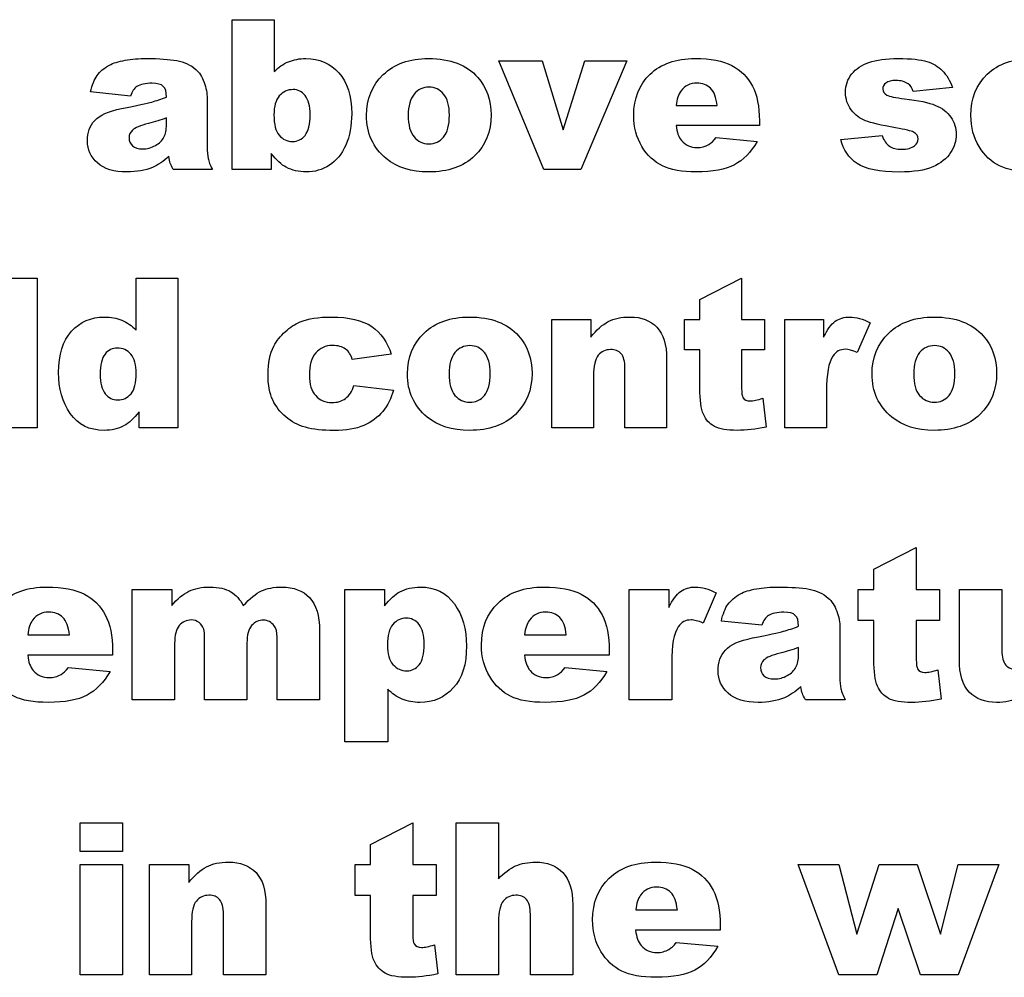
# Model space of a CAD drawing. Units: inches. Extents: x -7 to 7, y -2.1 to 14.1.
# Drawn here: x 5.1 to 5.5, y 13.3 to 13.6 of the extents above; entities that cross this region are included whole.
import ezdxf

# ---------------------------------------------------------------- set-up
doc = ezdxf.new("R2010")
doc.units = ezdxf.units.IN
doc.header["$MEASUREMENT"] = 0
doc.layers.add('70', color=7, linetype='Continuous')

msp = doc.modelspace()

# ---------------------------------------------------------------- linework, layer by layer
at = {"layer": '70', "color": 7, "linetype": 'Continuous'}
for p, q in [((5.2035, 13.53155), (5.2035, 13.5799)), ((5.2035, 13.5799), (5.21705, 13.5799)), ((5.21705, 13.5799), (5.21705, 13.56315)), ((5.30412, 13.53155), (5.28955, 13.56658)), ((5.28955, 13.56658), (5.30353, 13.56658)), ((5.30353, 13.56658), (5.31033, 13.54439)), ((5.31033, 13.54439), (5.31736, 13.56658)), ((5.33091, 13.56658), (5.31603, 13.53155)), ((5.31736, 13.56658), (5.33091, 13.56658)), ((5.17062, 13.55524), (5.15779, 13.55659)), ((5.43605, 13.55801), (5.42333, 13.55675)), ((5.1954, 13.55448), (5.1954, 13.53901)), ((5.3468, 13.55216), (5.36004, 13.55216)), ((5.18227, 13.54603), (5.18227, 13.54818)), ((5.37368, 13.54726), (5.37368, 13.54574)), ((5.37368, 13.54574), (5.34678, 13.54574)), ((5.35971, 13.54184), (5.37293, 13.54062)), ((5.4, 13.54124), (5.41333, 13.5425)), ((5.21608, 13.53674), (5.21608, 13.53155)), ((5.19708, 13.53155), (5.18448, 13.53155)), ((5.21608, 13.53155), (5.2035, 13.53155)), ((5.31603, 13.53155), (5.30412, 13.53155)), ((5.12711, 13.49647), (5.14055, 13.49647)), ((5.14055, 13.49647), (5.14055, 13.44816)), ((5.17244, 13.49647), (5.18598, 13.49647)), ((5.17244, 13.47973), (5.17244, 13.49647)), ((5.18598, 13.49647), (5.18598, 13.44816)), ((5.35448, 13.48959), (5.36793, 13.49647)), ((5.36793, 13.49647), (5.36793, 13.48316)), ((5.35448, 13.48316), (5.35448, 13.48959)), ((5.30672, 13.44816), (5.30672, 13.48316)), ((5.30672, 13.48316), (5.31921, 13.48316)), ((5.31921, 13.48316), (5.31921, 13.47746)), ((5.34954, 13.47337), (5.34954, 13.48316)), ((5.34954, 13.48316), (5.35448, 13.48316)), ((5.36793, 13.48316), (5.37532, 13.48316)), ((5.37532, 13.48316), (5.37532, 13.47337)), ((5.38185, 13.44816), (5.38185, 13.48316)), ((5.38185, 13.48316), (5.3944, 13.48316)), ((5.3944, 13.48316), (5.3944, 13.47743)), ((5.4094, 13.4821), (5.40525, 13.47254)), ((5.25484, 13.47192), (5.24222, 13.47024)), ((5.35448, 13.47337), (5.34954, 13.47337)), ((5.35448, 13.46104), (5.35448, 13.47337)), ((5.37532, 13.47337), (5.36793, 13.47337)), ((5.36793, 13.47337), (5.36793, 13.46094)), ((5.34374, 13.47041), (5.34374, 13.44816)), ((5.32013, 13.46496), (5.32013, 13.44816)), ((5.33026, 13.44816), (5.33026, 13.4674)), ((5.24277, 13.46184), (5.25553, 13.46039)), ((5.39532, 13.45989), (5.39532, 13.44816)), ((5.37482, 13.45772), (5.37581, 13.44844)), ((5.17343, 13.44816), (5.17343, 13.45334)), ((5.14055, 13.44816), (5.12711, 13.44816)), ((5.18598, 13.44816), (5.17343, 13.44816)), ((5.32013, 13.44816), (5.30672, 13.44816)), ((5.34374, 13.44816), (5.33026, 13.44816)), ((5.39532, 13.44816), (5.38185, 13.44816)), ((5.41063, 13.40254), (5.42432, 13.40955)), ((5.42432, 13.40955), (5.42432, 13.39601)), ((5.41063, 13.39601), (5.41063, 13.40254)), ((5.1712, 13.36037), (5.1712, 13.39601)), ((5.1712, 13.39601), (5.18397, 13.39601)), ((5.18397, 13.39601), (5.18397, 13.3908)), ((5.2399, 13.3468), (5.2399, 13.39601)), ((5.2399, 13.39601), (5.25269, 13.39601)), ((5.25269, 13.39601), (5.25269, 13.39073)), ((5.33164, 13.36037), (5.33164, 13.39601)), ((5.33164, 13.39601), (5.34442, 13.39601)), ((5.34442, 13.39601), (5.34442, 13.39017)), ((5.35969, 13.39493), (5.35547, 13.38519)), ((5.40559, 13.38603), (5.40559, 13.39601)), ((5.40559, 13.39601), (5.41063, 13.39601)), ((5.42432, 13.39601), (5.43184, 13.39601)), ((5.43184, 13.39601), (5.43184, 13.38603)), ((5.43822, 13.37331), (5.43822, 13.39601)), ((5.43822, 13.39601), (5.45193, 13.39601)), ((5.45193, 13.39601), (5.45193, 13.37641)), ((5.37446, 13.38446), (5.3614, 13.38584)), ((5.41063, 13.38603), (5.40559, 13.38603)), ((5.41063, 13.37348), (5.41063, 13.38603)), ((5.43184, 13.38603), (5.42432, 13.38603)), ((5.42432, 13.38603), (5.42432, 13.37338)), ((5.23168, 13.38275), (5.23168, 13.36037)), ((5.39966, 13.38369), (5.39966, 13.36795)), ((5.13749, 13.38134), (5.15095, 13.38134)), ((5.18491, 13.37856), (5.18491, 13.36037)), ((5.19457, 13.36037), (5.19457, 13.38)), ((5.20826, 13.37875), (5.20826, 13.36037)), ((5.21799, 13.36037), (5.21799, 13.38066)), ((5.29788, 13.38134), (5.31135, 13.38134)), ((5.16484, 13.37634), (5.16484, 13.3748)), ((5.32523, 13.37634), (5.32523, 13.3748)), ((5.38631, 13.37509), (5.38631, 13.37728)), ((5.16484, 13.3748), (5.13746, 13.3748)), ((5.32523, 13.3748), (5.29785, 13.3748)), ((5.34536, 13.37232), (5.34536, 13.36037)), ((5.15062, 13.37083), (5.16407, 13.3696)), ((5.31101, 13.37083), (5.32446, 13.3696)), ((5.43133, 13.3701), (5.43234, 13.36066)), ((5.25369, 13.36382), (5.25369, 13.3468)), ((5.18491, 13.36037), (5.1712, 13.36037)), ((5.20826, 13.36037), (5.19457, 13.36037)), ((5.23168, 13.36037), (5.21799, 13.36037)), ((5.34536, 13.36037), (5.33164, 13.36037)), ((5.40137, 13.36037), (5.38855, 13.36037)), ((5.25369, 13.3468), (5.2399, 13.3468)), ((5.15441, 13.31148), (5.15441, 13.32075)), ((5.15441, 13.32075), (5.16804, 13.32075)), ((5.16804, 13.32075), (5.16804, 13.31148)), ((5.24815, 13.31375), (5.26182, 13.32075)), ((5.26182, 13.32075), (5.26182, 13.30722)), ((5.27581, 13.27166), (5.27581, 13.32075)), ((5.27581, 13.32075), (5.28945, 13.32075)), ((5.28945, 13.32075), (5.28945, 13.30266)), ((5.24815, 13.30722), (5.24815, 13.31375)), ((5.16804, 13.31148), (5.15441, 13.31148)), ((5.15441, 13.27166), (5.15441, 13.30722)), ((5.15441, 13.30722), (5.16804, 13.30722)), ((5.16804, 13.30722), (5.16804, 13.27166)), ((5.17675, 13.27166), (5.17675, 13.30722)), ((5.17675, 13.30722), (5.18945, 13.30722)), ((5.18945, 13.30722), (5.18945, 13.30143)), ((5.24313, 13.29727), (5.24313, 13.30722)), ((5.24313, 13.30722), (5.24815, 13.30722)), ((5.26182, 13.30722), (5.26932, 13.30722)), ((5.26932, 13.30722), (5.26932, 13.29727)), ((5.39936, 13.27166), (5.38616, 13.30722)), ((5.38616, 13.30722), (5.39936, 13.30722)), ((5.39936, 13.30722), (5.40508, 13.28481)), ((5.40508, 13.28481), (5.41232, 13.30722)), ((5.41232, 13.30722), (5.42461, 13.30722)), ((5.42461, 13.30722), (5.43211, 13.28481)), ((5.43211, 13.28481), (5.43784, 13.30722)), ((5.43784, 13.30722), (5.45093, 13.30722)), ((5.45093, 13.30722), (5.43784, 13.27166)), ((5.24815, 13.29727), (5.24313, 13.29727)), ((5.24815, 13.28474), (5.24815, 13.29727)), ((5.26932, 13.29727), (5.26182, 13.29727)), ((5.26182, 13.29727), (5.26182, 13.28465)), ((5.21436, 13.29426), (5.21436, 13.27166)), ((5.31343, 13.29426), (5.31343, 13.27166)), ((5.41851, 13.29306), (5.41155, 13.27166)), ((5.42572, 13.27166), (5.41851, 13.29306)), ((5.20067, 13.27166), (5.20067, 13.29121)), ((5.29974, 13.27166), (5.29974, 13.29121)), ((5.33375, 13.29258), (5.34719, 13.29258)), ((5.19038, 13.28873), (5.19038, 13.27166)), ((5.28945, 13.28873), (5.28945, 13.27166)), ((5.36105, 13.2876), (5.36105, 13.28606)), ((5.36105, 13.28606), (5.33372, 13.28606)), ((5.26881, 13.28137), (5.26982, 13.27195)), ((5.34685, 13.2821), (5.36028, 13.28087)), ((5.16804, 13.27166), (5.15441, 13.27166)), ((5.19038, 13.27166), (5.17675, 13.27166)), ((5.21436, 13.27166), (5.20067, 13.27166)), ((5.28945, 13.27166), (5.27581, 13.27166)), ((5.31343, 13.27166), (5.29974, 13.27166)), ((5.41155, 13.27166), (5.39936, 13.27166)), ((5.43784, 13.27166), (5.42572, 13.27166))]:
    msp.add_line(p, q, dxfattribs=at)
for points in [[(5.16383, 13.56523), (5.16506, 13.56591), (5.16675, 13.56643), (5.16892, 13.56682)], [(5.21705, 13.56315), (5.21841, 13.56456), (5.21992, 13.56562), (5.22163, 13.56632)], [(5.4035, 13.56239), (5.40484, 13.56406), (5.40669, 13.56531), (5.40904, 13.56614)], [(5.42775, 13.56642), (5.42975, 13.56578), (5.4314, 13.56479), (5.43274, 13.56345)], [(5.1917, 13.56388), (5.19285, 13.56289), (5.19374, 13.56148), (5.1944, 13.55968)], [(5.43274, 13.56345), (5.43407, 13.5621), (5.43517, 13.5603), (5.43605, 13.55801)], [(5.1944, 13.55968), (5.19507, 13.55786), (5.1954, 13.55612), (5.1954, 13.55448)], [(5.24684, 13.54896), (5.24684, 13.55431), (5.24864, 13.55871), (5.25225, 13.56217)], [(5.17271, 13.55834), (5.17184, 13.55779), (5.17115, 13.55675), (5.17062, 13.55524)], [(5.18227, 13.55493), (5.18227, 13.55659), (5.18193, 13.55775), (5.18124, 13.55839)], [(5.34836, 13.55688), (5.34755, 13.55583), (5.34702, 13.55426), (5.3468, 13.55216)], [(5.36004, 13.55216), (5.35976, 13.55475), (5.35907, 13.55662), (5.35794, 13.55775)], [(5.42333, 13.55675), (5.423, 13.55787), (5.42244, 13.5587), (5.42167, 13.55922)], [(5.16772, 13.55121), (5.17276, 13.55222), (5.17603, 13.55294), (5.17752, 13.55333)], [(5.17752, 13.55333), (5.17901, 13.55375), (5.18059, 13.55427), (5.18227, 13.55493)], [(5.26222, 13.55587), (5.26093, 13.55437), (5.2603, 13.55208), (5.2603, 13.54901)], [(5.41481, 13.55557), (5.41569, 13.55513), (5.41761, 13.55473), (5.42056, 13.55438)], [(5.42056, 13.55438), (5.42501, 13.55387), (5.42833, 13.55317), (5.43051, 13.55226)], [(5.15909, 13.54738), (5.16064, 13.5491), (5.16353, 13.55037), (5.16772, 13.55121)], [(5.40793, 13.54727), (5.40612, 13.54796), (5.40459, 13.54913), (5.40335, 13.55078)], [(5.43051, 13.55226), (5.43269, 13.55136), (5.43435, 13.55008), (5.43551, 13.54841)], [(5.18227, 13.54818), (5.18043, 13.54752), (5.1785, 13.54694), (5.1765, 13.54643)], [(5.21696, 13.54917), (5.21696, 13.54615), (5.21752, 13.54397), (5.21867, 13.54262)], [(5.25324, 13.53506), (5.24897, 13.53858), (5.24684, 13.54323), (5.24684, 13.54896)], [(5.2603, 13.54901), (5.2603, 13.54588), (5.26093, 13.54357), (5.26219, 13.54207)], [(5.41765, 13.54501), (5.41299, 13.54582), (5.40975, 13.54658), (5.40793, 13.54727)], [(5.1765, 13.54643), (5.17377, 13.5457), (5.17204, 13.54498), (5.17131, 13.54428)], [(5.34678, 13.54574), (5.34701, 13.54357), (5.3476, 13.54198), (5.34853, 13.54091)], [(5.42342, 13.54363), (5.42269, 13.544), (5.42078, 13.54446), (5.41765, 13.54501)], [(5.21867, 13.54262), (5.2198, 13.54126), (5.22123, 13.54058), (5.22297, 13.5406)], [(5.22297, 13.5406), (5.22457, 13.54058), (5.22592, 13.54126), (5.22701, 13.54258)], [(5.35736, 13.53963), (5.35808, 13.54005), (5.35887, 13.54079), (5.35971, 13.54184)], [(5.40523, 13.53347), (5.40251, 13.53529), (5.40077, 13.53788), (5.4, 13.54124)], [(5.41333, 13.5425), (5.41388, 13.54091), (5.41464, 13.53978), (5.41563, 13.53911)], [(5.1954, 13.53901), (5.1954, 13.53736), (5.19549, 13.53606), (5.19571, 13.53512)], [(5.24014, 13.53945), (5.23888, 13.53654), (5.23711, 13.53437), (5.23485, 13.53292)], [(5.18303, 13.53584), (5.18127, 13.53415), (5.17952, 13.53293), (5.17778, 13.53222)], [(5.18349, 13.53361), (5.18333, 13.53409), (5.18318, 13.53483), (5.18303, 13.53584)], [(5.19571, 13.53512), (5.19592, 13.5342), (5.19638, 13.533), (5.19708, 13.53155)], [(5.22089, 13.53228), (5.21941, 13.53307), (5.21781, 13.53456), (5.21608, 13.53674)], [(5.4354, 13.537), (5.43419, 13.53508), (5.43226, 13.53355), (5.42964, 13.53242)], [(5.18448, 13.53155), (5.18397, 13.53245), (5.18364, 13.53314), (5.18349, 13.53361)], [(5.24853, 13.48089), (5.25152, 13.47884), (5.25363, 13.47585), (5.25484, 13.47192)], [(5.31921, 13.47746), (5.32109, 13.47979), (5.32297, 13.48146), (5.32489, 13.48245)], [(5.3406, 13.48064), (5.34269, 13.47843), (5.34374, 13.47502), (5.34374, 13.47041)], [(5.3944, 13.47743), (5.39561, 13.47991), (5.39686, 13.48162), (5.39815, 13.48256)], [(5.26005, 13.46556), (5.26005, 13.4709), (5.26184, 13.4753), (5.26545, 13.47876)], [(5.41004, 13.46556), (5.41004, 13.4709), (5.41183, 13.4753), (5.41544, 13.47876)], [(5.17253, 13.46576), (5.17253, 13.46851), (5.17195, 13.47056), (5.17078, 13.47191)], [(5.27541, 13.47246), (5.27413, 13.47096), (5.2735, 13.46867), (5.2735, 13.4656)], [(5.32165, 13.47159), (5.32064, 13.47037), (5.32013, 13.46815), (5.32013, 13.46496)], [(5.33026, 13.4674), (5.33026, 13.46961), (5.32985, 13.47115), (5.32904, 13.47207)], [(5.3974, 13.47136), (5.39602, 13.46932), (5.39532, 13.46549), (5.39532, 13.45989)], [(5.4254, 13.47246), (5.42412, 13.47096), (5.42348, 13.46867), (5.42348, 13.4656)], [(5.17082, 13.45919), (5.17197, 13.46054), (5.17253, 13.46272), (5.17253, 13.46576)], [(5.26644, 13.45165), (5.26217, 13.45518), (5.26005, 13.45983), (5.26005, 13.46556)], [(5.2735, 13.4656), (5.2735, 13.46247), (5.27413, 13.46017), (5.27538, 13.45867)], [(5.41643, 13.45165), (5.41216, 13.45518), (5.41004, 13.45983), (5.41004, 13.46556)], [(5.42348, 13.4656), (5.42348, 13.46247), (5.42412, 13.46017), (5.42537, 13.45867)], [(5.24009, 13.45768), (5.24128, 13.45859), (5.24218, 13.45996), (5.24277, 13.46184)], [(5.16249, 13.45918), (5.16358, 13.45785), (5.16493, 13.45718), (5.16654, 13.45719)], [(5.16654, 13.45719), (5.16825, 13.45718), (5.16968, 13.45785), (5.17082, 13.45919)], [(5.36793, 13.46094), (5.36793, 13.45945), (5.36807, 13.45846), (5.36836, 13.45798)], [(5.22075, 13.45172), (5.21898, 13.45328), (5.21757, 13.4551), (5.21657, 13.45718)], [(5.17343, 13.45334), (5.17166, 13.45113), (5.17007, 13.44964), (5.16861, 13.44889)], [(5.22713, 13.44836), (5.22467, 13.44906), (5.22253, 13.45018), (5.22075, 13.45172)], [(5.18397, 13.3908), (5.18579, 13.39298), (5.18764, 13.39452), (5.18952, 13.39543)], [(5.20303, 13.3953), (5.20468, 13.39429), (5.20603, 13.39279), (5.20708, 13.3908)], [(5.20708, 13.3908), (5.20923, 13.39313), (5.21119, 13.39472), (5.21296, 13.39556)], [(5.25269, 13.39073), (5.25446, 13.39295), (5.25607, 13.39445), (5.25756, 13.39523)], [(5.34442, 13.39017), (5.34565, 13.3927), (5.34693, 13.39443), (5.34823, 13.39539)], [(5.36754, 13.39463), (5.36879, 13.39532), (5.37052, 13.39585), (5.37272, 13.39624)], [(5.3959, 13.39326), (5.39707, 13.39225), (5.39798, 13.39082), (5.39865, 13.38898)], [(5.39865, 13.38898), (5.39933, 13.38713), (5.39966, 13.38536), (5.39966, 13.38369)], [(5.13907, 13.38613), (5.13825, 13.38507), (5.13771, 13.38347), (5.13749, 13.38134)], [(5.15095, 13.38134), (5.15067, 13.38397), (5.14997, 13.38587), (5.14882, 13.38702)], [(5.29947, 13.38613), (5.29864, 13.38507), (5.29811, 13.38347), (5.29788, 13.38134)], [(5.31135, 13.38134), (5.31106, 13.38397), (5.31036, 13.38587), (5.30921, 13.38702)], [(5.37658, 13.38762), (5.37569, 13.38706), (5.37499, 13.38601), (5.37446, 13.38446)], [(5.38631, 13.38415), (5.38631, 13.38584), (5.38596, 13.38702), (5.38526, 13.38767)], [(5.18641, 13.38439), (5.18541, 13.3832), (5.18491, 13.38126), (5.18491, 13.37856)], [(5.19457, 13.38), (5.19457, 13.38156), (5.19447, 13.38263), (5.1943, 13.38319)], [(5.20973, 13.38436), (5.20875, 13.3832), (5.20826, 13.38132), (5.20826, 13.37875)], [(5.21799, 13.38066), (5.21799, 13.38227), (5.21767, 13.38348), (5.21705, 13.38425)], [(5.34747, 13.38399), (5.34607, 13.38191), (5.34536, 13.37801), (5.34536, 13.37232)], [(5.3715, 13.38037), (5.37663, 13.38139), (5.37996, 13.38212), (5.38147, 13.38253)], [(5.38147, 13.38253), (5.38299, 13.38295), (5.3846, 13.38348), (5.38631, 13.38415)], [(5.36272, 13.37647), (5.3643, 13.37822), (5.36724, 13.37951), (5.3715, 13.38037)], [(5.25359, 13.37808), (5.25359, 13.37526), (5.25419, 13.37317), (5.25537, 13.37181)], [(5.38043, 13.3755), (5.37766, 13.37476), (5.3759, 13.37403), (5.37516, 13.37331)], [(5.38631, 13.37728), (5.38443, 13.37661), (5.38247, 13.37602), (5.38043, 13.3755)], [(5.13746, 13.3748), (5.1377, 13.3726), (5.1383, 13.37097), (5.13924, 13.36989)], [(5.29785, 13.3748), (5.29809, 13.3726), (5.29869, 13.37097), (5.29963, 13.36989)], [(5.42432, 13.37338), (5.42432, 13.37187), (5.42446, 13.37086), (5.42475, 13.37037)], [(5.44142, 13.36293), (5.43928, 13.36518), (5.43822, 13.36864), (5.43822, 13.37331)], [(5.14823, 13.36859), (5.14896, 13.36901), (5.14976, 13.36976), (5.15062, 13.37083)], [(5.30862, 13.36859), (5.30935, 13.36901), (5.31015, 13.36976), (5.31101, 13.37083)], [(5.39966, 13.36795), (5.39966, 13.36627), (5.39976, 13.36495), (5.39998, 13.364)], [(5.25834, 13.36063), (5.2566, 13.36135), (5.25506, 13.36241), (5.25369, 13.36382)], [(5.38708, 13.36473), (5.38529, 13.363), (5.38351, 13.36177), (5.38174, 13.36104)], [(5.38754, 13.36246), (5.38739, 13.36295), (5.38724, 13.36371), (5.38708, 13.36473)], [(5.39998, 13.364), (5.4002, 13.36306), (5.40066, 13.36184), (5.40137, 13.36037)], [(5.38855, 13.36037), (5.38804, 13.36128), (5.3877, 13.36198), (5.38754, 13.36246)], [(5.18945, 13.30143), (5.19135, 13.3038), (5.19327, 13.30549), (5.19521, 13.3065)], [(5.21117, 13.30466), (5.2133, 13.30241), (5.21436, 13.29895), (5.21436, 13.29426)], [(5.31023, 13.30465), (5.31236, 13.30238), (5.31343, 13.29892), (5.31343, 13.29426)], [(5.20067, 13.29121), (5.20067, 13.29345), (5.20025, 13.29502), (5.19943, 13.29596)], [(5.29974, 13.29121), (5.29974, 13.29345), (5.29932, 13.29502), (5.29849, 13.29596)], [(5.33533, 13.29737), (5.33451, 13.29631), (5.33397, 13.29471), (5.33375, 13.29258)], [(5.34719, 13.29258), (5.34691, 13.29521), (5.34621, 13.2971), (5.34506, 13.29825)], [(5.19192, 13.29547), (5.1909, 13.29422), (5.19038, 13.29197), (5.19038, 13.28873)], [(5.29099, 13.29547), (5.28996, 13.29422), (5.28945, 13.29197), (5.28945, 13.28873)], [(5.26182, 13.28465), (5.26182, 13.28313), (5.26196, 13.28213), (5.26225, 13.28164)], [(5.33372, 13.28606), (5.33396, 13.28386), (5.33456, 13.28224), (5.3355, 13.28116)], [(5.34447, 13.27986), (5.3452, 13.28028), (5.346, 13.28104), (5.34685, 13.2821)]]:
    msp.add_open_spline(points, degree=3, dxfattribs=at)
for points, knots in [([(5.16892, 13.56682), (5.17107, 13.56719), (5.1734, 13.56737), (5.1759, 13.56737), (5.17993, 13.56737), (5.18316, 13.56715), (5.1856, 13.56669), (5.18804, 13.56624), (5.19008, 13.5653), (5.1917, 13.56388)], [0, 0, 0, 0, 0.419042, 0.419042, 0.419042, 0.999825, 0.999825, 0.999825, 1, 1, 1, 1]), ([(5.22163, 13.56632), (5.22333, 13.56702), (5.22522, 13.56737), (5.22728, 13.56737), (5.23156, 13.56737), (5.23509, 13.56584), (5.23787, 13.56276)], [0, 0, 0, 0, 0.321882, 0.321882, 0.321882, 1, 1, 1, 1]), ([(5.25225, 13.56217), (5.25586, 13.56565), (5.26073, 13.56737), (5.26686, 13.56737), (5.27388, 13.56737), (5.27917, 13.56534), (5.28276, 13.56128)], [0, 0, 0, 0, 0.473883, 0.473883, 0.473883, 1, 1, 1, 1]), ([(5.33838, 13.5623), (5.34188, 13.56567), (5.34673, 13.56737), (5.35291, 13.56737), (5.35793, 13.56737), (5.36188, 13.56661), (5.36478, 13.56509)], [0, 0, 0, 0, 0.567847, 0.567847, 0.567847, 1, 1, 1, 1]), ([(5.40904, 13.56614), (5.41139, 13.56695), (5.41455, 13.56737), (5.4185, 13.56737), (5.42268, 13.56737), (5.42577, 13.56705), (5.42775, 13.56642)], [0, 0, 0, 0, 0.506737, 0.506737, 0.506737, 1, 1, 1, 1]), ([(5.44722, 13.5623), (5.45072, 13.56567), (5.45557, 13.56737), (5.46175, 13.56737), (5.46676, 13.56737), (5.47072, 13.56661), (5.47362, 13.56509)], [0, 0, 0, 0, 0.567847, 0.567847, 0.567847, 1, 1, 1, 1]), ([(5.15779, 13.55659), (5.15827, 13.55884), (5.15898, 13.5606), (5.15989, 13.56188), (5.1608, 13.56316), (5.16212, 13.56428), (5.16383, 13.56523)], [0, 0, 0, 0, 0.523116, 0.523116, 0.523116, 1, 1, 1, 1]), ([(5.36478, 13.56509), (5.36769, 13.56358), (5.36989, 13.56139), (5.37141, 13.5585), (5.37293, 13.55562), (5.37368, 13.55187), (5.37368, 13.54726)], [0, 0, 0, 0, 0.45189, 0.45189, 0.45189, 1, 1, 1, 1]), ([(5.23787, 13.56276), (5.24067, 13.5597), (5.24206, 13.55531), (5.24206, 13.54956), (5.24206, 13.54574), (5.24143, 13.54236), (5.24014, 13.53945)], [0, 0, 0, 0, 0.581678, 0.581678, 0.581678, 1, 1, 1, 1]), ([(5.28276, 13.56128), (5.28564, 13.55799), (5.28708, 13.55396), (5.28708, 13.54917), (5.28708, 13.54378), (5.28529, 13.53937), (5.28172, 13.53592), (5.27815, 13.53248), (5.2732, 13.53077), (5.26689, 13.53077), (5.26126, 13.53077), (5.25671, 13.53219), (5.25324, 13.53506)], [0, 0, 0, 0, 0.470324, 0.470324, 0.470324, 0.999203, 0.999203, 0.999203, 0.999622, 0.999622, 0.999622, 1, 1, 1, 1]), ([(5.33575, 13.53896), (5.334, 13.54181), (5.33311, 13.54515), (5.33311, 13.54901), (5.33311, 13.55448), (5.33488, 13.5589), (5.33838, 13.5623)], [0, 0, 0, 0, 0.413605, 0.413605, 0.413605, 1, 1, 1, 1]), ([(5.40335, 13.55078), (5.40211, 13.55242), (5.40149, 13.55431), (5.40149, 13.55642), (5.40149, 13.55872), (5.40215, 13.56072), (5.4035, 13.56239)], [0, 0, 0, 0, 0.484247, 0.484247, 0.484247, 1, 1, 1, 1]), ([(5.42167, 13.55922), (5.42061, 13.55992), (5.41934, 13.56028), (5.41784, 13.56028), (5.41632, 13.56028), (5.41522, 13.56001), (5.41453, 13.55947), (5.41384, 13.55893), (5.4135, 13.55828), (5.4135, 13.55751), (5.4135, 13.55666), (5.41394, 13.55601), (5.41481, 13.55557)], [0, 0, 0, 0, 0.537093, 0.537093, 0.537093, 0.999873, 0.999873, 0.999873, 0.999934, 0.999934, 0.999934, 1, 1, 1, 1]), ([(5.44458, 13.53896), (5.44283, 13.54181), (5.44195, 13.54515), (5.44195, 13.54901), (5.44195, 13.55448), (5.44372, 13.5589), (5.44722, 13.5623)], [0, 0, 0, 0, 0.413605, 0.413605, 0.413605, 1, 1, 1, 1]), ([(5.18124, 13.55839), (5.18056, 13.55906), (5.17936, 13.55939), (5.17766, 13.55939), (5.17545, 13.55939), (5.1738, 13.55904), (5.17271, 13.55834)], [0, 0, 0, 0, 0.428906, 0.428906, 0.428906, 1, 1, 1, 1]), ([(5.22703, 13.5554), (5.22597, 13.5567), (5.22468, 13.55735), (5.22316, 13.55735), (5.22134, 13.55735), (5.21985, 13.55667), (5.21869, 13.55532), (5.21754, 13.55397), (5.21696, 13.55191), (5.21696, 13.54917)], [0, 0, 0, 0, 0.46986, 0.46986, 0.46986, 0.999831, 0.999831, 0.999831, 1, 1, 1, 1]), ([(5.27171, 13.55591), (5.27046, 13.55739), (5.2689, 13.55813), (5.26705, 13.55813), (5.2651, 13.55813), (5.26348, 13.55739), (5.26222, 13.55587)], [0, 0, 0, 0, 0.491057, 0.491057, 0.491057, 1, 1, 1, 1]), ([(5.35794, 13.55775), (5.35681, 13.55886), (5.35531, 13.55943), (5.35346, 13.55943), (5.35134, 13.55943), (5.34963, 13.55857), (5.34836, 13.55688)], [0, 0, 0, 0, 0.450416, 0.450416, 0.450416, 1, 1, 1, 1]), ([(5.22701, 13.54258), (5.2281, 13.54392), (5.22863, 13.54615), (5.22863, 13.5493), (5.22863, 13.55207), (5.22811, 13.55411), (5.22703, 13.5554)], [0, 0, 0, 0, 0.521985, 0.521985, 0.521985, 1, 1, 1, 1]), ([(5.26219, 13.54207), (5.26346, 13.54058), (5.26504, 13.53983), (5.26696, 13.53983), (5.2689, 13.53983), (5.27049, 13.54057), (5.27173, 13.54204), (5.27297, 13.54352), (5.27359, 13.54588), (5.27359, 13.54913), (5.27359, 13.55216), (5.27297, 13.55442), (5.27171, 13.55591)], [0, 0, 0, 0, 0.500106, 0.500106, 0.500106, 0.999621, 0.999621, 0.999621, 0.999814, 0.999814, 0.999814, 1, 1, 1, 1]), ([(5.17778, 13.53222), (5.17541, 13.53125), (5.17265, 13.53077), (5.16951, 13.53077), (5.16533, 13.53077), (5.16215, 13.53173), (5.15998, 13.53366), (5.15782, 13.53559), (5.15674, 13.53798), (5.15674, 13.54082), (5.15674, 13.54348), (5.15751, 13.54567), (5.15909, 13.54738)], [0, 0, 0, 0, 0.449514, 0.449514, 0.449514, 0.999602, 0.999602, 0.999602, 0.999814, 0.999814, 0.999814, 1, 1, 1, 1]), ([(5.43551, 13.54841), (5.43666, 13.54673), (5.43724, 13.5449), (5.43724, 13.5429), (5.43724, 13.54087), (5.43663, 13.5389), (5.4354, 13.537)], [0, 0, 0, 0, 0.483874, 0.483874, 0.483874, 1, 1, 1, 1]), ([(5.17131, 13.54428), (5.17057, 13.54356), (5.1702, 13.54273), (5.1702, 13.54181), (5.1702, 13.54075), (5.17057, 13.53989), (5.1713, 13.53922), (5.17203, 13.53854), (5.17312, 13.53821), (5.17455, 13.53821), (5.17604, 13.53821), (5.17743, 13.53857), (5.17872, 13.5393)], [0, 0, 0, 0, 0.489252, 0.489252, 0.489252, 0.999798, 0.999798, 0.999798, 0.999888, 0.999888, 0.999888, 1, 1, 1, 1]), ([(5.17872, 13.5393), (5.18001, 13.54003), (5.18092, 13.54091), (5.18146, 13.54196), (5.182, 13.54301), (5.18227, 13.54436), (5.18227, 13.54603)], [0, 0, 0, 0, 0.482108, 0.482108, 0.482108, 1, 1, 1, 1]), ([(5.37293, 13.54062), (5.3709, 13.53711), (5.36846, 13.53459), (5.36561, 13.53306), (5.36275, 13.53153), (5.35864, 13.53077), (5.35331, 13.53077), (5.34866, 13.53077), (5.34501, 13.53142), (5.34235, 13.53273), (5.33969, 13.53404), (5.33748, 13.5361), (5.33575, 13.53896)], [0, 0, 0, 0, 0.458471, 0.458471, 0.458471, 0.999476, 0.999476, 0.999476, 0.999763, 0.999763, 0.999763, 1, 1, 1, 1]), ([(5.34853, 13.54091), (5.34982, 13.5394), (5.35152, 13.53864), (5.3536, 13.53864), (5.35492, 13.53864), (5.35618, 13.53897), (5.35736, 13.53963)], [0, 0, 0, 0, 0.598626, 0.598626, 0.598626, 1, 1, 1, 1]), ([(5.42378, 13.53923), (5.42455, 13.53981), (5.42494, 13.54053), (5.42494, 13.54138), (5.42494, 13.54235), (5.42443, 13.54309), (5.42342, 13.54363)], [0, 0, 0, 0, 0.466814, 0.466814, 0.466814, 1, 1, 1, 1]), ([(5.48176, 13.54062), (5.47974, 13.53711), (5.4773, 13.53459), (5.47444, 13.53306), (5.47159, 13.53153), (5.46748, 13.53077), (5.46215, 13.53077), (5.4575, 13.53077), (5.45385, 13.53142), (5.45119, 13.53273), (5.44853, 13.53404), (5.44632, 13.5361), (5.44458, 13.53896)], [0, 0, 0, 0, 0.458471, 0.458471, 0.458471, 0.999476, 0.999476, 0.999476, 0.999763, 0.999763, 0.999763, 1, 1, 1, 1]), ([(5.41563, 13.53911), (5.41663, 13.53842), (5.41795, 13.53809), (5.41959, 13.53809), (5.4214, 13.53809), (5.42279, 13.53847), (5.42378, 13.53923)], [0, 0, 0, 0, 0.483545, 0.483545, 0.483545, 1, 1, 1, 1]), ([(5.23485, 13.53292), (5.2326, 13.53148), (5.2301, 13.53077), (5.22735, 13.53077), (5.22499, 13.53077), (5.22284, 13.53126), (5.22089, 13.53228)], [0, 0, 0, 0, 0.542135, 0.542135, 0.542135, 1, 1, 1, 1]), ([(5.42964, 13.53242), (5.42701, 13.53129), (5.42344, 13.53073), (5.4189, 13.53073), (5.4125, 13.53073), (5.40794, 13.53164), (5.40523, 13.53347)], [0, 0, 0, 0, 0.434688, 0.434688, 0.434688, 1, 1, 1, 1]), ([(5.15162, 13.47933), (5.1544, 13.48242), (5.15793, 13.48395), (5.16221, 13.48395), (5.16431, 13.48395), (5.16619, 13.48361), (5.1679, 13.4829), (5.16961, 13.4822), (5.17111, 13.48114), (5.17244, 13.47973)], [0, 0, 0, 0, 0.676941, 0.676941, 0.676941, 0.999857, 0.999857, 0.999857, 1, 1, 1, 1]), ([(5.2254, 13.48234), (5.22802, 13.48341), (5.23136, 13.48395), (5.23546, 13.48395), (5.24117, 13.48395), (5.24553, 13.48293), (5.24853, 13.48089)], [0, 0, 0, 0, 0.427337, 0.427337, 0.427337, 1, 1, 1, 1]), ([(5.26545, 13.47876), (5.26906, 13.48223), (5.27392, 13.48395), (5.28006, 13.48395), (5.28707, 13.48395), (5.29236, 13.48192), (5.29594, 13.47786)], [0, 0, 0, 0, 0.473883, 0.473883, 0.473883, 1, 1, 1, 1]), ([(5.32489, 13.48245), (5.32679, 13.48345), (5.32912, 13.48395), (5.33187, 13.48395), (5.33558, 13.48395), (5.33849, 13.48285), (5.3406, 13.48064)], [0, 0, 0, 0, 0.424846, 0.424846, 0.424846, 1, 1, 1, 1]), ([(5.39815, 13.48256), (5.39943, 13.48348), (5.40102, 13.48395), (5.40291, 13.48395), (5.40488, 13.48395), (5.40705, 13.48334), (5.4094, 13.4821)], [0, 0, 0, 0, 0.427284, 0.427284, 0.427284, 1, 1, 1, 1]), ([(5.41544, 13.47876), (5.41905, 13.48223), (5.42391, 13.48395), (5.43004, 13.48395), (5.43705, 13.48395), (5.44234, 13.48192), (5.44593, 13.47786)], [0, 0, 0, 0, 0.473883, 0.473883, 0.473883, 1, 1, 1, 1]), ([(5.2169, 13.4745), (5.21779, 13.47625), (5.21903, 13.47783), (5.22059, 13.47922), (5.22215, 13.48062), (5.22376, 13.48166), (5.2254, 13.48234)], [0, 0, 0, 0, 0.511911, 0.511911, 0.511911, 1, 1, 1, 1]), ([(5.15122, 13.4528), (5.14871, 13.45642), (5.14744, 13.46083), (5.14744, 13.46603), (5.14744, 13.47183), (5.14883, 13.47626), (5.15162, 13.47933)], [0, 0, 0, 0, 0.492925, 0.492925, 0.492925, 1, 1, 1, 1]), ([(5.29594, 13.47786), (5.29882, 13.47458), (5.30027, 13.47054), (5.30027, 13.46576), (5.30027, 13.46038), (5.29848, 13.45597), (5.29491, 13.45252), (5.29134, 13.44908), (5.28639, 13.44737), (5.28008, 13.44737), (5.27446, 13.44737), (5.26991, 13.44879), (5.26644, 13.45165)], [0, 0, 0, 0, 0.470324, 0.470324, 0.470324, 0.999203, 0.999203, 0.999203, 0.999622, 0.999622, 0.999622, 1, 1, 1, 1]), ([(5.44593, 13.47786), (5.44881, 13.47458), (5.45025, 13.47054), (5.45025, 13.46576), (5.45025, 13.46038), (5.44846, 13.45597), (5.44489, 13.45252), (5.44133, 13.44908), (5.43638, 13.44737), (5.43007, 13.44737), (5.42445, 13.44737), (5.4199, 13.44879), (5.41643, 13.45165)], [0, 0, 0, 0, 0.470324, 0.470324, 0.470324, 0.999203, 0.999203, 0.999203, 0.999622, 0.999622, 0.999622, 1, 1, 1, 1]), ([(5.17078, 13.47191), (5.16963, 13.47326), (5.16815, 13.47393), (5.16637, 13.47393), (5.1648, 13.47393), (5.16349, 13.47329), (5.16245, 13.47199)], [0, 0, 0, 0, 0.524342, 0.524342, 0.524342, 1, 1, 1, 1]), ([(5.21657, 13.45718), (5.21556, 13.45927), (5.21505, 13.46204), (5.21505, 13.46549), (5.21505, 13.4691), (5.21567, 13.4721), (5.2169, 13.4745)], [0, 0, 0, 0, 0.478113, 0.478113, 0.478113, 1, 1, 1, 1]), ([(5.24222, 13.47024), (5.24182, 13.47173), (5.2411, 13.47286), (5.24006, 13.47362), (5.23901, 13.47437), (5.23761, 13.47476), (5.23586, 13.47476), (5.23364, 13.47476), (5.23183, 13.47396), (5.23047, 13.47236)], [0, 0, 0, 0, 0.480974, 0.480974, 0.480974, 0.99984, 0.99984, 0.99984, 1, 1, 1, 1]), ([(5.2849, 13.4725), (5.28365, 13.47398), (5.28209, 13.47472), (5.28025, 13.47472), (5.27829, 13.47472), (5.27668, 13.47398), (5.27541, 13.47246)], [0, 0, 0, 0, 0.491057, 0.491057, 0.491057, 1, 1, 1, 1]), ([(5.43489, 13.4725), (5.43364, 13.47398), (5.43208, 13.47472), (5.43023, 13.47472), (5.42828, 13.47472), (5.42667, 13.47398), (5.4254, 13.47246)], [0, 0, 0, 0, 0.491057, 0.491057, 0.491057, 1, 1, 1, 1]), ([(5.16245, 13.47199), (5.16139, 13.4707), (5.16086, 13.46852), (5.16086, 13.46546), (5.16086, 13.46261), (5.16141, 13.46051), (5.16249, 13.45918)], [0, 0, 0, 0, 0.508732, 0.508732, 0.508732, 1, 1, 1, 1]), ([(5.23047, 13.47236), (5.22909, 13.47078), (5.2284, 13.46837), (5.2284, 13.46513), (5.2284, 13.46225), (5.22909, 13.46006), (5.23044, 13.45857)], [0, 0, 0, 0, 0.521949, 0.521949, 0.521949, 1, 1, 1, 1]), ([(5.27538, 13.45867), (5.27665, 13.45718), (5.27824, 13.45642), (5.28015, 13.45642), (5.28209, 13.45642), (5.28368, 13.45717), (5.28492, 13.45864), (5.28616, 13.46011), (5.28678, 13.46247), (5.28678, 13.46572), (5.28678, 13.46875), (5.28616, 13.47101), (5.2849, 13.4725)], [0, 0, 0, 0, 0.500107, 0.500107, 0.500107, 0.999621, 0.999621, 0.999621, 0.999814, 0.999814, 0.999814, 1, 1, 1, 1]), ([(5.32904, 13.47207), (5.32822, 13.47298), (5.32708, 13.47344), (5.3256, 13.47344), (5.32398, 13.47344), (5.32267, 13.47282), (5.32165, 13.47159)], [0, 0, 0, 0, 0.456696, 0.456696, 0.456696, 1, 1, 1, 1]), ([(5.40525, 13.47254), (5.40367, 13.4732), (5.40242, 13.47353), (5.40149, 13.47353), (5.39973, 13.47353), (5.39837, 13.47282), (5.3974, 13.47136)], [0, 0, 0, 0, 0.437842, 0.437842, 0.437842, 1, 1, 1, 1]), ([(5.42537, 13.45867), (5.42664, 13.45718), (5.42822, 13.45642), (5.43014, 13.45642), (5.43208, 13.45642), (5.43366, 13.45717), (5.4349, 13.45864), (5.43614, 13.46011), (5.43676, 13.46247), (5.43676, 13.46572), (5.43676, 13.46875), (5.43614, 13.47101), (5.43489, 13.4725)], [0, 0, 0, 0, 0.500107, 0.500107, 0.500107, 0.999621, 0.999621, 0.999621, 0.999814, 0.999814, 0.999814, 1, 1, 1, 1]), ([(5.25553, 13.46039), (5.25483, 13.45773), (5.25367, 13.45542), (5.25207, 13.45347), (5.25047, 13.45153), (5.24842, 13.45002), (5.24593, 13.44894), (5.24343, 13.44787), (5.24026, 13.44733), (5.23641, 13.44733), (5.2327, 13.44733), (5.2296, 13.44767), (5.22713, 13.44836)], [0, 0, 0, 0, 0.502028, 0.502028, 0.502028, 0.999513, 0.999513, 0.999513, 0.999762, 0.999762, 0.999762, 1, 1, 1, 1]), ([(5.23044, 13.45857), (5.2318, 13.45707), (5.23354, 13.45633), (5.23565, 13.45633), (5.23741, 13.45633), (5.23889, 13.45678), (5.24009, 13.45768)], [0, 0, 0, 0, 0.556469, 0.556469, 0.556469, 1, 1, 1, 1]), ([(5.37581, 13.44844), (5.37249, 13.44773), (5.36939, 13.44737), (5.36651, 13.44737), (5.36318, 13.44737), (5.36071, 13.4478), (5.35913, 13.44865), (5.35754, 13.44951), (5.35637, 13.4508), (5.35561, 13.45255), (5.35486, 13.4543), (5.35448, 13.45712), (5.35448, 13.46104)], [0, 0, 0, 0, 0.551458, 0.551458, 0.551458, 0.999641, 0.999641, 0.999641, 0.99978, 0.99978, 0.99978, 1, 1, 1, 1]), ([(5.36836, 13.45798), (5.3688, 13.45723), (5.36957, 13.45686), (5.37067, 13.45686), (5.37165, 13.45686), (5.37304, 13.45714), (5.37482, 13.45772)], [0, 0, 0, 0, 0.398276, 0.398276, 0.398276, 1, 1, 1, 1]), ([(5.16861, 13.44889), (5.16668, 13.44787), (5.16453, 13.44737), (5.16214, 13.44737), (5.15738, 13.44737), (5.15374, 13.44917), (5.15122, 13.4528)], [0, 0, 0, 0, 0.338334, 0.338334, 0.338334, 1, 1, 1, 1]), ([(5.12892, 13.39164), (5.13248, 13.39508), (5.13742, 13.3968), (5.1437, 13.3968), (5.14881, 13.3968), (5.15283, 13.39603), (5.15578, 13.39449)], [0, 0, 0, 0, 0.567847, 0.567847, 0.567847, 1, 1, 1, 1]), ([(5.15578, 13.39449), (5.15874, 13.39295), (5.16098, 13.39072), (5.16252, 13.38779), (5.16407, 13.38486), (5.16484, 13.38104), (5.16484, 13.37634)], [0, 0, 0, 0, 0.45189, 0.45189, 0.45189, 1, 1, 1, 1]), ([(5.18952, 13.39543), (5.19139, 13.39636), (5.19365, 13.3968), (5.19628, 13.3968), (5.19912, 13.3968), (5.20137, 13.3963), (5.20303, 13.3953)], [0, 0, 0, 0, 0.497979, 0.497979, 0.497979, 1, 1, 1, 1]), ([(5.21296, 13.39556), (5.21473, 13.39638), (5.2169, 13.3968), (5.21949, 13.3968), (5.22332, 13.3968), (5.22631, 13.39567), (5.22846, 13.3934), (5.2306, 13.39112), (5.23168, 13.38758), (5.23168, 13.38275)], [0, 0, 0, 0, 0.399649, 0.399649, 0.399649, 0.999704, 0.999704, 0.999704, 1, 1, 1, 1]), ([(5.25756, 13.39523), (5.25955, 13.39629), (5.26175, 13.3968), (5.26416, 13.3968), (5.26893, 13.3968), (5.27261, 13.39498), (5.27522, 13.39134), (5.27782, 13.38769), (5.27913, 13.38319), (5.27913, 13.37781), (5.27913, 13.37188), (5.27771, 13.36737), (5.27487, 13.36424)], [0, 0, 0, 0, 0.341289, 0.341289, 0.341289, 0.999253, 0.999253, 0.999253, 0.999622, 0.999622, 0.999622, 1, 1, 1, 1]), ([(5.28931, 13.39164), (5.29287, 13.39508), (5.29781, 13.3968), (5.30409, 13.3968), (5.3092, 13.3968), (5.31322, 13.39603), (5.31617, 13.39449)], [0, 0, 0, 0, 0.567847, 0.567847, 0.567847, 1, 1, 1, 1]), ([(5.31617, 13.39449), (5.31913, 13.39295), (5.32137, 13.39072), (5.32292, 13.38779), (5.32446, 13.38486), (5.32523, 13.38104), (5.32523, 13.37634)], [0, 0, 0, 0, 0.45189, 0.45189, 0.45189, 1, 1, 1, 1]), ([(5.34823, 13.39539), (5.34954, 13.39633), (5.35116, 13.3968), (5.35308, 13.3968), (5.35509, 13.3968), (5.35729, 13.39619), (5.35969, 13.39493)], [0, 0, 0, 0, 0.427284, 0.427284, 0.427284, 1, 1, 1, 1]), ([(5.3614, 13.38584), (5.36189, 13.38812), (5.36261, 13.38992), (5.36353, 13.39122), (5.36446, 13.39253), (5.36581, 13.39366), (5.36754, 13.39463)], [0, 0, 0, 0, 0.523116, 0.523116, 0.523116, 1, 1, 1, 1]), ([(5.37272, 13.39624), (5.37491, 13.39662), (5.37728, 13.3968), (5.37983, 13.3968), (5.38393, 13.3968), (5.38721, 13.39658), (5.38969, 13.39612), (5.39217, 13.39565), (5.39425, 13.3947), (5.3959, 13.39326)], [0, 0, 0, 0, 0.419041, 0.419041, 0.419041, 0.999822, 0.999822, 0.999822, 1, 1, 1, 1]), ([(5.28663, 13.3679), (5.28485, 13.3708), (5.28395, 13.3742), (5.28395, 13.37812), (5.28395, 13.38369), (5.28575, 13.38819), (5.28931, 13.39164)], [0, 0, 0, 0, 0.413605, 0.413605, 0.413605, 1, 1, 1, 1]), ([(5.14882, 13.38702), (5.14767, 13.38815), (5.14614, 13.38873), (5.14426, 13.38873), (5.1421, 13.38873), (5.14036, 13.38786), (5.13907, 13.38613)], [0, 0, 0, 0, 0.450416, 0.450416, 0.450416, 1, 1, 1, 1]), ([(5.30921, 13.38702), (5.30806, 13.38815), (5.30653, 13.38873), (5.30466, 13.38873), (5.3025, 13.38873), (5.30076, 13.38786), (5.29947, 13.38613)], [0, 0, 0, 0, 0.450416, 0.450416, 0.450416, 1, 1, 1, 1]), ([(5.38526, 13.38767), (5.38457, 13.38835), (5.38335, 13.38868), (5.38161, 13.38868), (5.37937, 13.38868), (5.37768, 13.38833), (5.37658, 13.38762)], [0, 0, 0, 0, 0.428906, 0.428906, 0.428906, 1, 1, 1, 1]), ([(5.1943, 13.38319), (5.19401, 13.38408), (5.19351, 13.3848), (5.19279, 13.38535), (5.19207, 13.38589), (5.19123, 13.38617), (5.19027, 13.38617), (5.18871, 13.38617), (5.18742, 13.38557), (5.18641, 13.38439)], [0, 0, 0, 0, 0.496789, 0.496789, 0.496789, 0.999885, 0.999885, 0.999885, 1, 1, 1, 1]), ([(5.21705, 13.38425), (5.21613, 13.38549), (5.21499, 13.3861), (5.21363, 13.3861), (5.21202, 13.3861), (5.21071, 13.38551), (5.20973, 13.38436)], [0, 0, 0, 0, 0.479425, 0.479425, 0.479425, 1, 1, 1, 1]), ([(5.2638, 13.38474), (5.26268, 13.3861), (5.26132, 13.38678), (5.2597, 13.38678), (5.25795, 13.38678), (5.25651, 13.38609), (5.25534, 13.38473), (5.25418, 13.38337), (5.25359, 13.38115), (5.25359, 13.37808)], [0, 0, 0, 0, 0.487501, 0.487501, 0.487501, 0.999818, 0.999818, 0.999818, 1, 1, 1, 1]), ([(5.35547, 13.38519), (5.35386, 13.38587), (5.35258, 13.3862), (5.35164, 13.3862), (5.34984, 13.3862), (5.34846, 13.38547), (5.34747, 13.38399)], [0, 0, 0, 0, 0.437842, 0.437842, 0.437842, 1, 1, 1, 1]), ([(5.26386, 13.37173), (5.26494, 13.37303), (5.26547, 13.37525), (5.26547, 13.37839), (5.26547, 13.38126), (5.26491, 13.3834), (5.2638, 13.38474)], [0, 0, 0, 0, 0.510437, 0.510437, 0.510437, 1, 1, 1, 1]), ([(5.38174, 13.36104), (5.37933, 13.36006), (5.37652, 13.35957), (5.37332, 13.35957), (5.36907, 13.35957), (5.36583, 13.36055), (5.36363, 13.36251), (5.36143, 13.36448), (5.36034, 13.3669), (5.36034, 13.36979), (5.36034, 13.3725), (5.36112, 13.37473), (5.36272, 13.37647)], [0, 0, 0, 0, 0.449511, 0.449511, 0.449511, 0.999595, 0.999595, 0.999595, 0.999811, 0.999811, 0.999811, 1, 1, 1, 1]), ([(5.45193, 13.37641), (5.45193, 13.37417), (5.45236, 13.37258), (5.45318, 13.37164), (5.45401, 13.3707), (5.45517, 13.37023), (5.45667, 13.37023), (5.4583, 13.37023), (5.45963, 13.37086), (5.46069, 13.37211)], [0, 0, 0, 0, 0.561436, 0.561436, 0.561436, 0.99988, 0.99988, 0.99988, 1, 1, 1, 1]), ([(5.37516, 13.37331), (5.3744, 13.37258), (5.37402, 13.37174), (5.37402, 13.3708), (5.37402, 13.36972), (5.3744, 13.36885), (5.37515, 13.36817), (5.37589, 13.36748), (5.377, 13.36714), (5.37846, 13.36714), (5.37997, 13.36714), (5.38139, 13.36751), (5.38269, 13.36825)], [0, 0, 0, 0, 0.48925, 0.48925, 0.48925, 0.999794, 0.999794, 0.999794, 0.999886, 0.999886, 0.999886, 1, 1, 1, 1]), ([(5.38269, 13.36825), (5.38401, 13.36899), (5.38494, 13.36989), (5.38548, 13.37096), (5.38603, 13.37202), (5.38631, 13.3734), (5.38631, 13.37509)], [0, 0, 0, 0, 0.482108, 0.482108, 0.482108, 1, 1, 1, 1]), ([(5.43234, 13.36066), (5.42896, 13.35993), (5.42581, 13.35957), (5.42287, 13.35957), (5.41948, 13.35957), (5.41697, 13.36), (5.41536, 13.36087), (5.41374, 13.36174), (5.41255, 13.36306), (5.41178, 13.36484), (5.41101, 13.36662), (5.41063, 13.3695), (5.41063, 13.37348)], [0, 0, 0, 0, 0.551455, 0.551455, 0.551455, 0.999635, 0.999635, 0.999635, 0.999776, 0.999776, 0.999776, 1, 1, 1, 1]), ([(5.16407, 13.3696), (5.162, 13.36602), (5.15952, 13.36345), (5.15662, 13.3619), (5.15372, 13.36034), (5.14954, 13.35957), (5.14411, 13.35957), (5.13938, 13.35957), (5.13566, 13.36023), (5.13296, 13.36156), (5.13025, 13.36289), (5.12801, 13.365), (5.12624, 13.3679)], [0, 0, 0, 0, 0.458467, 0.458467, 0.458467, 0.999467, 0.999467, 0.999467, 0.999759, 0.999759, 0.999759, 1, 1, 1, 1]), ([(5.13924, 13.36989), (5.14056, 13.36835), (5.14228, 13.36758), (5.1444, 13.36758), (5.14575, 13.36758), (5.14703, 13.36791), (5.14823, 13.36859)], [0, 0, 0, 0, 0.598626, 0.598626, 0.598626, 1, 1, 1, 1]), ([(5.25537, 13.37181), (5.25656, 13.37044), (5.25805, 13.36976), (5.25987, 13.36976), (5.26146, 13.36976), (5.26279, 13.37041), (5.26386, 13.37173)], [0, 0, 0, 0, 0.525616, 0.525616, 0.525616, 1, 1, 1, 1]), ([(5.32446, 13.3696), (5.3224, 13.36602), (5.31991, 13.36345), (5.31701, 13.3619), (5.31411, 13.36034), (5.30993, 13.35957), (5.3045, 13.35957), (5.29977, 13.35957), (5.29606, 13.36023), (5.29335, 13.36156), (5.29064, 13.36289), (5.2884, 13.365), (5.28663, 13.3679)], [0, 0, 0, 0, 0.458467, 0.458467, 0.458467, 0.999467, 0.999467, 0.999467, 0.999759, 0.999759, 0.999759, 1, 1, 1, 1]), ([(5.29963, 13.36989), (5.30095, 13.36835), (5.30268, 13.36758), (5.3048, 13.36758), (5.30614, 13.36758), (5.30742, 13.36791), (5.30862, 13.36859)], [0, 0, 0, 0, 0.598626, 0.598626, 0.598626, 1, 1, 1, 1]), ([(5.42475, 13.37037), (5.4252, 13.36961), (5.42599, 13.36923), (5.42711, 13.36923), (5.42811, 13.36923), (5.42952, 13.36951), (5.43133, 13.3701)], [0, 0, 0, 0, 0.398276, 0.398276, 0.398276, 1, 1, 1, 1]), ([(5.46314, 13.36613), (5.46125, 13.36376), (5.45933, 13.36208), (5.45739, 13.36107), (5.45545, 13.36006), (5.45308, 13.35957), (5.45027, 13.35957), (5.44651, 13.35957), (5.44356, 13.36069), (5.44142, 13.36293)], [0, 0, 0, 0, 0.511334, 0.511334, 0.511334, 0.999746, 0.999746, 0.999746, 1, 1, 1, 1]), ([(5.27487, 13.36424), (5.27203, 13.36112), (5.26844, 13.35957), (5.26409, 13.35957), (5.26199, 13.35957), (5.26007, 13.35992), (5.25834, 13.36063)], [0, 0, 0, 0, 0.677936, 0.677936, 0.677936, 1, 1, 1, 1]), ([(5.19521, 13.3065), (5.19715, 13.30752), (5.19951, 13.30802), (5.20231, 13.30802), (5.20608, 13.30802), (5.20903, 13.3069), (5.21117, 13.30466)], [0, 0, 0, 0, 0.424846, 0.424846, 0.424846, 1, 1, 1, 1]), ([(5.28945, 13.30266), (5.29129, 13.30459), (5.29314, 13.30597), (5.29498, 13.30679), (5.29681, 13.30762), (5.29897, 13.30802), (5.30147, 13.30802), (5.30518, 13.30802), (5.30809, 13.3069), (5.31023, 13.30465)], [0, 0, 0, 0, 0.509919, 0.509919, 0.509919, 0.999748, 0.999748, 0.999748, 1, 1, 1, 1]), ([(5.3252, 13.30287), (5.32875, 13.3063), (5.33368, 13.30802), (5.33995, 13.30802), (5.34505, 13.30802), (5.34906, 13.30725), (5.352, 13.30571)], [0, 0, 0, 0, 0.567847, 0.567847, 0.567847, 1, 1, 1, 1]), ([(5.352, 13.30571), (5.35496, 13.30417), (5.3572, 13.30195), (5.35874, 13.29902), (5.36028, 13.2961), (5.36105, 13.29229), (5.36105, 13.2876)], [0, 0, 0, 0, 0.45189, 0.45189, 0.45189, 1, 1, 1, 1]), ([(5.32252, 13.27917), (5.32075, 13.28207), (5.31985, 13.28546), (5.31985, 13.28938), (5.31985, 13.29493), (5.32164, 13.29943), (5.3252, 13.30287)], [0, 0, 0, 0, 0.413605, 0.413605, 0.413605, 1, 1, 1, 1]), ([(5.34506, 13.29825), (5.34391, 13.29939), (5.34239, 13.29996), (5.34051, 13.29996), (5.33836, 13.29996), (5.33662, 13.29909), (5.33533, 13.29737)], [0, 0, 0, 0, 0.450416, 0.450416, 0.450416, 1, 1, 1, 1]), ([(5.19943, 13.29596), (5.1986, 13.29688), (5.19744, 13.29734), (5.19594, 13.29734), (5.19429, 13.29734), (5.19296, 13.29671), (5.19192, 13.29547)], [0, 0, 0, 0, 0.456696, 0.456696, 0.456696, 1, 1, 1, 1]), ([(5.29849, 13.29596), (5.29766, 13.29688), (5.2965, 13.29734), (5.295, 13.29734), (5.29335, 13.29734), (5.29202, 13.29671), (5.29099, 13.29547)], [0, 0, 0, 0, 0.456696, 0.456696, 0.456696, 1, 1, 1, 1]), ([(5.26982, 13.27195), (5.26645, 13.27122), (5.2633, 13.27086), (5.26037, 13.27086), (5.25699, 13.27086), (5.25448, 13.27129), (5.25287, 13.27216), (5.25126, 13.27303), (5.25007, 13.27434), (5.2493, 13.27612), (5.24853, 13.2779), (5.24815, 13.28077), (5.24815, 13.28474)], [0, 0, 0, 0, 0.551455, 0.551455, 0.551455, 0.999636, 0.999636, 0.999636, 0.999776, 0.999776, 0.999776, 1, 1, 1, 1]), ([(5.26225, 13.28164), (5.2627, 13.28088), (5.26348, 13.2805), (5.2646, 13.2805), (5.26559, 13.2805), (5.26701, 13.28078), (5.26881, 13.28137)], [0, 0, 0, 0, 0.398276, 0.398276, 0.398276, 1, 1, 1, 1]), ([(5.36028, 13.28087), (5.35822, 13.2773), (5.35574, 13.27474), (5.35284, 13.27318), (5.34995, 13.27163), (5.34577, 13.27086), (5.34036, 13.27086), (5.33564, 13.27086), (5.33193, 13.27152), (5.32923, 13.27285), (5.32653, 13.27418), (5.32429, 13.27628), (5.32252, 13.27917)], [0, 0, 0, 0, 0.458467, 0.458467, 0.458467, 0.999468, 0.999468, 0.999468, 0.999759, 0.999759, 0.999759, 1, 1, 1, 1]), ([(5.3355, 13.28116), (5.33682, 13.27962), (5.33854, 13.27885), (5.34065, 13.27885), (5.34199, 13.27885), (5.34327, 13.27919), (5.34447, 13.27986)], [0, 0, 0, 0, 0.598626, 0.598626, 0.598626, 1, 1, 1, 1])]:
    msp.add_open_spline(points, degree=3, knots=knots, dxfattribs=at)

doc.saveas('drawing.dxf')
